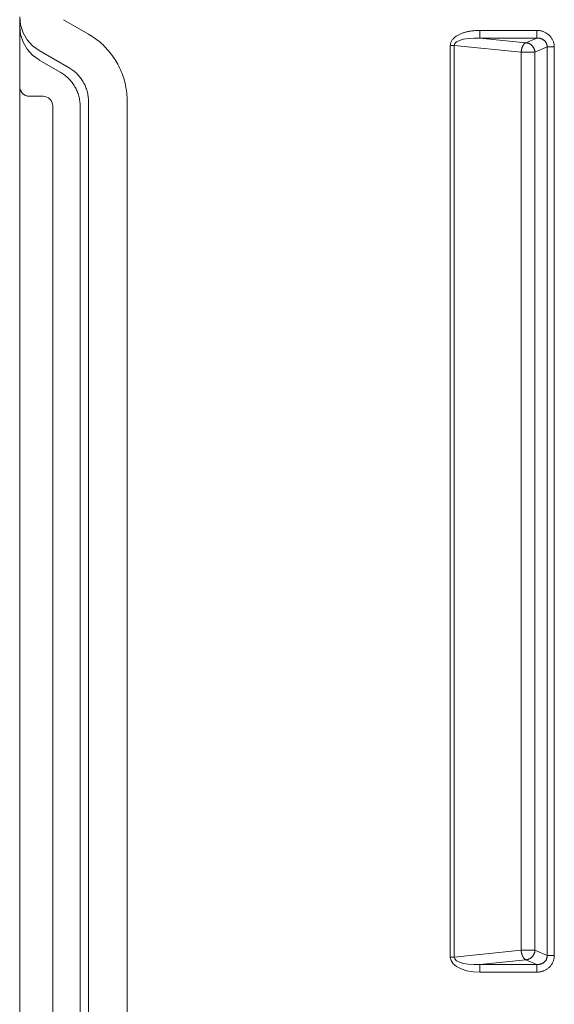
# Model space of a CAD drawing. Units: inches. Extents: x -214 to 241, y -137 to 39.
# Drawn here: x -214 to -207, y 20 to 32 of the extents above; entities that cross this region are included whole.
import ezdxf

# ---------------------------------------------------------------- set-up
doc = ezdxf.new("R2010")
doc.units = ezdxf.units.IN
doc.header["$MEASUREMENT"] = 0
doc.layers.add('Unnamed [1.1]', color=7, linetype='Continuous', lineweight=0)
doc.layers.add('Unnamed [1]', color=7, linetype='Continuous', lineweight=0)

msp = doc.modelspace()

# ---------------------------------------------------------------- linework, layer by layer
at = {"layer": 'Unnamed [1.1]', "color": 18, "linetype": 'Continuous', "lineweight": 0, "true_color": 0x000000}
for p, q in [((-213.794, 32.52154), (-213.794, 32.39925)), ((-213.794, 32.52154), (-213.794, 32.39925)), ((-213.228, 32.48545), (-212.90557, 32.2993)), ((-213.228, 32.48545), (-212.90557, 32.2993)), ((-213.794, 32.39925), (-213.794, 31.49659)), ((-213.794, 32.39925), (-213.794, 31.49659)), ((-207.84447, 32.34697), (-207.11062, 32.34697)), ((-207.84447, 32.34697), (-207.84447, 32.24849)), ((-207.84447, 32.34697), (-207.11062, 32.34697)), ((-207.84447, 32.34697), (-207.84447, 32.24849)), ((-207.11062, 32.34697), (-207.11062, 32.24849)), ((-207.11062, 32.34697), (-207.11062, 32.24849)), ((-207.84447, 32.24849), (-207.24942, 32.18791)), ((-207.84447, 32.24849), (-207.11062, 32.24849)), ((-207.84447, 32.24849), (-207.24942, 32.18791)), ((-207.84447, 32.24849), (-207.11062, 32.24849)), ((-207.24942, 32.18791), (-207.11062, 32.24849)), ((-207.24942, 32.18791), (-207.11062, 32.24849)), ((-213.54129, 32.08715), (-213.15636, 31.86491)), ((-213.54129, 32.08715), (-213.15636, 31.86491)), ((-208.22753, 32.15248), (-208.22753, 20.37363)), ((-208.17753, 32.15248), (-208.22753, 32.15248)), ((-208.22753, 32.15248), (-208.22753, 20.37363)), ((-208.17753, 32.15248), (-208.22753, 32.15248)), ((-208.17753, 32.15248), (-208.17753, 20.37363)), ((-208.17753, 32.15248), (-207.31214, 32.06438)), ((-208.17753, 32.15248), (-208.17753, 20.37363)), ((-208.17753, 32.15248), (-207.31214, 32.06438)), ((-207.31214, 20.46173), (-207.31214, 32.06438)), ((-207.31214, 20.46173), (-207.31214, 32.06438)), ((-207.13312, 32.06438), (-206.97601, 32.13295)), ((-207.13312, 32.06438), (-206.97601, 32.13295)), ((-207.13312, 20.46173), (-207.13312, 32.06438)), ((-207.13312, 20.46173), (-207.13312, 32.06438)), ((-206.97602, 20.39317), (-206.97601, 32.13295)), ((-206.97602, 20.39317), (-206.97601, 32.13295)), ((-206.8833, 32.13295), (-206.97601, 32.13295)), ((-206.8833, 32.13295), (-206.97601, 32.13295)), ((-206.8833, 20.39317), (-206.8833, 32.13295)), ((-206.8833, 20.39317), (-206.8833, 32.13295)), ((-213.54129, 31.96437), (-213.54129, 31.96487)), ((-213.54129, 31.96437), (-213.54129, 31.96487)), ((-213.54129, 31.96437), (-213.26269, 31.80352)), ((-213.54129, 31.96437), (-213.26269, 31.80352)), ((-213.794, -31.41743), (-213.794, 31.49659)), ((-213.794, -31.41743), (-213.794, 31.49659)), ((-212.90557, -31.35157), (-212.90556, 31.43049)), ((-212.90557, -31.35157), (-212.90556, 31.43049)), ((-212.40398, -31.35154), (-212.40413, 31.43049)), ((-212.40398, -31.35154), (-212.40413, 31.43049)), ((-213.36662, 31.37133), (-213.36662, -31.29021)), ((-213.36662, 31.37133), (-213.36662, -31.29021)), ((-213.01189, 31.36912), (-213.01189, -31.29018)), ((-213.01189, 31.36912), (-213.01189, -31.29018)), ((-208.22753, 20.37363), (-208.17753, 20.37363)), ((-208.22753, 20.37363), (-208.17753, 20.37363)), ((-208.17753, 20.37363), (-207.31214, 20.46173)), ((-208.17753, 20.37363), (-207.31214, 20.46173)), ((-207.13312, 20.46173), (-206.97602, 20.39317)), ((-207.13312, 20.46173), (-206.97602, 20.39317)), ((-206.97602, 20.39317), (-206.8833, 20.39317)), ((-206.97602, 20.39317), (-206.8833, 20.39317)), ((-207.84447, 20.27763), (-207.24942, 20.3382)), ((-207.84447, 20.27763), (-207.24942, 20.3382)), ((-207.84447, 20.27763), (-207.11062, 20.27763)), ((-207.84447, 20.27763), (-207.84447, 20.17915)), ((-207.84447, 20.27763), (-207.11062, 20.27763)), ((-207.84447, 20.27763), (-207.84447, 20.17915)), ((-207.24942, 20.3382), (-207.11062, 20.27763)), ((-207.24942, 20.3382), (-207.11062, 20.27763)), ((-207.11062, 20.27763), (-207.11062, 20.17915)), ((-207.11062, 20.27763), (-207.11062, 20.17915)), ((-207.84447, 20.17915), (-207.11062, 20.17915)), ((-207.84447, 20.17915), (-207.11062, 20.17915))]:
    msp.add_line(p, q, dxfattribs=at)
for points in [[(-213.7941, 32.39284), (-213.7941, 32.39818), (-213.79409, 32.40353), (-213.79409, 32.40887), (-213.79409, 32.41422), (-213.79408, 32.41957), (-213.79408, 32.42492), (-213.79408, 32.43027), (-213.79407, 32.43563), (-213.79407, 32.44099), (-213.79407, 32.44635), (-213.79406, 32.45171), (-213.79406, 32.45707), (-213.79406, 32.46243), (-213.79406, 32.4678), (-213.79406, 32.47317), (-213.79406, 32.47854), (-213.79405, 32.48391), (-213.79405, 32.48928)], [(-213.7941, 32.39284), (-213.7941, 32.39818), (-213.79409, 32.40353), (-213.79409, 32.40887), (-213.79409, 32.41422), (-213.79408, 32.41957), (-213.79408, 32.42492), (-213.79408, 32.43027), (-213.79407, 32.43563), (-213.79407, 32.44099), (-213.79407, 32.44635), (-213.79406, 32.45171), (-213.79406, 32.45707), (-213.79406, 32.46243), (-213.79406, 32.4678), (-213.79406, 32.47317), (-213.79406, 32.47854), (-213.79405, 32.48391), (-213.79405, 32.48928)], [(-213.79405, 32.3993), (-213.79406, 32.39884), (-213.79406, 32.39838), (-213.79407, 32.39793), (-213.79407, 32.39747), (-213.79408, 32.39701), (-213.79408, 32.39656), (-213.79409, 32.3961), (-213.79409, 32.39564), (-213.79409, 32.39519), (-213.7941, 32.39473), (-213.7941, 32.39427), (-213.7941, 32.39382), (-213.7941, 32.39336), (-213.7941, 32.3929), (-213.7941, 32.39245), (-213.7941, 32.39199), (-213.7941, 32.39153), (-213.7941, 32.39108), (-213.7941, 32.39062), (-213.7941, 32.39016), (-213.79409, 32.38971), (-213.79409, 32.38925), (-213.79409, 32.38879), (-213.79408, 32.38834)], [(-213.79405, 32.3993), (-213.79406, 32.39884), (-213.79406, 32.39838), (-213.79407, 32.39793), (-213.79407, 32.39747), (-213.79408, 32.39701), (-213.79408, 32.39656), (-213.79409, 32.3961), (-213.79409, 32.39564), (-213.79409, 32.39519), (-213.7941, 32.39473), (-213.7941, 32.39427), (-213.7941, 32.39382), (-213.7941, 32.39336), (-213.7941, 32.3929), (-213.7941, 32.39245), (-213.7941, 32.39199), (-213.7941, 32.39153), (-213.7941, 32.39108), (-213.7941, 32.39062), (-213.7941, 32.39016), (-213.79409, 32.38971), (-213.79409, 32.38925), (-213.79409, 32.38879), (-213.79408, 32.38834)], [(-213.79406, 32.3868), (-213.79406, 32.38666), (-213.79406, 32.38665), (-213.79406, 32.38675), (-213.79406, 32.38692), (-213.79406, 32.38715), (-213.79407, 32.38742), (-213.79407, 32.3877), (-213.79407, 32.38797), (-213.79407, 32.38821), (-213.79408, 32.3884), (-213.79408, 32.38851), (-213.79408, 32.38852), (-213.79408, 32.38841), (-213.79408, 32.3882), (-213.79408, 32.38788), (-213.79408, 32.38748), (-213.79408, 32.38699), (-213.79408, 32.38643), (-213.79408, 32.38582), (-213.79407, 32.38516), (-213.79407, 32.38446), (-213.79407, 32.38373), (-213.79407, 32.38299), (-213.79406, 32.38224), (-213.79406, 32.38149), (-213.79406, 32.38074), (-213.79406, 32.38001), (-213.79406, 32.37928), (-213.79406, 32.37857), (-213.79406, 32.37787), (-213.79406, 32.37719), (-213.79406, 32.37652), (-213.79406, 32.37587), (-213.79405, 32.37524), (-213.79405, 32.37464), (-213.79405, 32.37406), (-213.79405, 32.3735), (-213.79405, 32.37297), (-213.79405, 32.37246), (-213.79405, 32.37197), (-213.79405, 32.3715), (-213.79405, 32.37105), (-213.79405, 32.37061), (-213.79405, 32.37017), (-213.79405, 32.36975), (-213.79405, 32.36933), (-213.79405, 32.36892), (-213.79405, 32.36851)], [(-213.79406, 32.3868), (-213.79406, 32.38666), (-213.79406, 32.38665), (-213.79406, 32.38675), (-213.79406, 32.38692), (-213.79406, 32.38715), (-213.79407, 32.38742), (-213.79407, 32.3877), (-213.79407, 32.38797), (-213.79407, 32.38821), (-213.79408, 32.3884), (-213.79408, 32.38851), (-213.79408, 32.38852), (-213.79408, 32.38841), (-213.79408, 32.3882), (-213.79408, 32.38788), (-213.79408, 32.38748), (-213.79408, 32.38699), (-213.79408, 32.38643), (-213.79408, 32.38582), (-213.79407, 32.38516), (-213.79407, 32.38446), (-213.79407, 32.38373), (-213.79407, 32.38299), (-213.79406, 32.38224), (-213.79406, 32.38149), (-213.79406, 32.38074), (-213.79406, 32.38001), (-213.79406, 32.37928), (-213.79406, 32.37857), (-213.79406, 32.37787), (-213.79406, 32.37719), (-213.79406, 32.37652), (-213.79406, 32.37587), (-213.79405, 32.37524), (-213.79405, 32.37464), (-213.79405, 32.37406), (-213.79405, 32.3735), (-213.79405, 32.37297), (-213.79405, 32.37246), (-213.79405, 32.37197), (-213.79405, 32.3715), (-213.79405, 32.37105), (-213.79405, 32.37061), (-213.79405, 32.37017), (-213.79405, 32.36975), (-213.79405, 32.36933), (-213.79405, 32.36892), (-213.79405, 32.36851)], [(-213.79408, 32.38834), (-213.79408, 32.38824), (-213.79408, 32.38813), (-213.79408, 32.38803), (-213.79408, 32.38793), (-213.79408, 32.38783), (-213.79408, 32.38773), (-213.79408, 32.38763), (-213.79408, 32.38753), (-213.79407, 32.38742), (-213.79407, 32.38732), (-213.79407, 32.38722), (-213.79407, 32.38712), (-213.79407, 32.38702), (-213.79407, 32.38692), (-213.79407, 32.38682), (-213.79407, 32.38671), (-213.79406, 32.38661), (-213.79406, 32.38651), (-213.79406, 32.38641), (-213.79406, 32.38631), (-213.79406, 32.38621), (-213.79406, 32.38611), (-213.79406, 32.386), (-213.79405, 32.3859)], [(-213.79408, 32.38834), (-213.79408, 32.38824), (-213.79408, 32.38813), (-213.79408, 32.38803), (-213.79408, 32.38793), (-213.79408, 32.38783), (-213.79408, 32.38773), (-213.79408, 32.38763), (-213.79408, 32.38753), (-213.79407, 32.38742), (-213.79407, 32.38732), (-213.79407, 32.38722), (-213.79407, 32.38712), (-213.79407, 32.38702), (-213.79407, 32.38692), (-213.79407, 32.38682), (-213.79407, 32.38671), (-213.79406, 32.38661), (-213.79406, 32.38651), (-213.79406, 32.38641), (-213.79406, 32.38631), (-213.79406, 32.38621), (-213.79406, 32.38611), (-213.79406, 32.386), (-213.79405, 32.3859)], [(-213.794, 32.39925), (-213.78282, 32.29493), (-213.7501, 32.19519), (-213.69728, 32.10439), (-213.62665, 32.02648), (-213.54129, 31.96487)], [(-213.794, 32.39925), (-213.78282, 32.29493), (-213.7501, 32.19519), (-213.69728, 32.10439), (-213.62665, 32.02648), (-213.54129, 31.96487)], [(-208.22753, 32.15248), (-208.22709, 32.16211), (-208.22578, 32.17155), (-208.22366, 32.1808), (-208.22078, 32.18983), (-208.21719, 32.19864), (-208.21294, 32.20722), (-208.20807, 32.21554), (-208.20264, 32.2236), (-208.1967, 32.23138), (-208.19029, 32.23886), (-208.18346, 32.24604), (-208.17626, 32.25289), (-208.16878, 32.2594), (-208.16107, 32.26554), (-208.15315, 32.27134), (-208.14503, 32.27681), (-208.13673, 32.28197), (-208.12826, 32.28683), (-208.11964, 32.29141), (-208.11089, 32.29574), (-208.10201, 32.29981), (-208.09303, 32.30366), (-208.08396, 32.30729), (-208.07481, 32.31073), (-208.0656, 32.31399), (-208.05633, 32.31706), (-208.04701, 32.31997), (-208.03764, 32.32271), (-208.02822, 32.32527), (-208.01876, 32.32768), (-208.00926, 32.32993), (-207.99972, 32.33202), (-207.99014, 32.33395), (-207.98053, 32.33574), (-207.9709, 32.33738), (-207.96124, 32.33888), (-207.95155, 32.34024), (-207.94185, 32.34147), (-207.93213, 32.34256), (-207.9224, 32.34352), (-207.91266, 32.34435), (-207.90291, 32.34507), (-207.89316, 32.34566), (-207.88341, 32.34614), (-207.87366, 32.34651), (-207.86392, 32.34676), (-207.85419, 32.34692), (-207.84447, 32.34697)], [(-208.22753, 32.15248), (-208.22709, 32.16211), (-208.22578, 32.17155), (-208.22366, 32.1808), (-208.22078, 32.18983), (-208.21719, 32.19864), (-208.21294, 32.20722), (-208.20807, 32.21554), (-208.20264, 32.2236), (-208.1967, 32.23138), (-208.19029, 32.23886), (-208.18346, 32.24604), (-208.17626, 32.25289), (-208.16878, 32.2594), (-208.16107, 32.26554), (-208.15315, 32.27134), (-208.14503, 32.27681), (-208.13673, 32.28197), (-208.12826, 32.28683), (-208.11964, 32.29141), (-208.11089, 32.29574), (-208.10201, 32.29981), (-208.09303, 32.30366), (-208.08396, 32.30729), (-208.07481, 32.31073), (-208.0656, 32.31399), (-208.05633, 32.31706), (-208.04701, 32.31997), (-208.03764, 32.32271), (-208.02822, 32.32527), (-208.01876, 32.32768), (-208.00926, 32.32993), (-207.99972, 32.33202), (-207.99014, 32.33395), (-207.98053, 32.33574), (-207.9709, 32.33738), (-207.96124, 32.33888), (-207.95155, 32.34024), (-207.94185, 32.34147), (-207.93213, 32.34256), (-207.9224, 32.34352), (-207.91266, 32.34435), (-207.90291, 32.34507), (-207.89316, 32.34566), (-207.88341, 32.34614), (-207.87366, 32.34651), (-207.86392, 32.34676), (-207.85419, 32.34692), (-207.84447, 32.34697)], [(-206.8833, 32.13295), (-206.88349, 32.14162), (-206.88406, 32.15027), (-206.88501, 32.15888), (-206.88633, 32.16744), (-206.88801, 32.17594), (-206.89005, 32.18436), (-206.89243, 32.1927), (-206.89516, 32.20094), (-206.89822, 32.20906), (-206.9016, 32.21706), (-206.90531, 32.22492), (-206.90933, 32.23262), (-206.91366, 32.24017), (-206.91829, 32.24753), (-206.92321, 32.25471), (-206.92842, 32.26168), (-206.93391, 32.26844), (-206.93968, 32.27497), (-206.9457, 32.28126), (-206.95199, 32.28729), (-206.95852, 32.29305), (-206.96527, 32.29853), (-206.97222, 32.30371), (-206.97936, 32.30861), (-206.98669, 32.31322), (-206.99418, 32.31754), (-207.00184, 32.32156), (-207.00964, 32.3253), (-207.01758, 32.32874), (-207.02565, 32.33189), (-207.03383, 32.33474), (-207.0421, 32.3373), (-207.05047, 32.33955), (-207.05892, 32.34152), (-207.06744, 32.34318), (-207.07601, 32.34454), (-207.08462, 32.3456), (-207.09327, 32.34636), (-207.10194, 32.34681), (-207.11062, 32.34697)], [(-206.8833, 32.13295), (-206.88349, 32.14162), (-206.88406, 32.15027), (-206.88501, 32.15888), (-206.88633, 32.16744), (-206.88801, 32.17594), (-206.89005, 32.18436), (-206.89243, 32.1927), (-206.89516, 32.20094), (-206.89822, 32.20906), (-206.9016, 32.21706), (-206.90531, 32.22492), (-206.90933, 32.23262), (-206.91366, 32.24017), (-206.91829, 32.24753), (-206.92321, 32.25471), (-206.92842, 32.26168), (-206.93391, 32.26844), (-206.93968, 32.27497), (-206.9457, 32.28126), (-206.95199, 32.28729), (-206.95852, 32.29305), (-206.96527, 32.29853), (-206.97222, 32.30371), (-206.97936, 32.30861), (-206.98669, 32.31322), (-206.99418, 32.31754), (-207.00184, 32.32156), (-207.00964, 32.3253), (-207.01758, 32.32874), (-207.02565, 32.33189), (-207.03383, 32.33474), (-207.0421, 32.3373), (-207.05047, 32.33955), (-207.05892, 32.34152), (-207.06744, 32.34318), (-207.07601, 32.34454), (-207.08462, 32.3456), (-207.09327, 32.34636), (-207.10194, 32.34681), (-207.11062, 32.34697)], [(-212.40413, 31.43049), (-212.40442, 31.45671), (-212.40542, 31.48291), (-212.40713, 31.50906), (-212.40953, 31.53516), (-212.41263, 31.56119), (-212.41642, 31.58713), (-212.42088, 31.61296), (-212.42602, 31.63868), (-212.43184, 31.66425), (-212.43831, 31.68968), (-212.44545, 31.71494), (-212.45324, 31.74001), (-212.46168, 31.76489), (-212.47077, 31.78955), (-212.48049, 31.81398), (-212.49084, 31.83816), (-212.50182, 31.86208), (-212.51342, 31.88572), (-212.52564, 31.90906), (-212.53846, 31.93209), (-212.55189, 31.95478), (-212.56592, 31.97707), (-212.58052, 31.99897), (-212.5957, 32.02046), (-212.61143, 32.04153), (-212.62771, 32.06217), (-212.64452, 32.08237), (-212.66185, 32.10211), (-212.67968, 32.12138), (-212.698, 32.14018), (-212.71681, 32.15848), (-212.73608, 32.17629), (-212.75581, 32.19358), (-212.77598, 32.21035), (-212.79658, 32.22658), (-212.8176, 32.24226), (-212.83901, 32.25739), (-212.86083, 32.27194), (-212.88301, 32.28592), (-212.90557, 32.2993)], [(-212.40413, 31.43049), (-212.40442, 31.45671), (-212.40542, 31.48291), (-212.40713, 31.50906), (-212.40953, 31.53516), (-212.41263, 31.56119), (-212.41642, 31.58713), (-212.42088, 31.61296), (-212.42602, 31.63868), (-212.43184, 31.66425), (-212.43831, 31.68968), (-212.44545, 31.71494), (-212.45324, 31.74001), (-212.46168, 31.76489), (-212.47077, 31.78955), (-212.48049, 31.81398), (-212.49084, 31.83816), (-212.50182, 31.86208), (-212.51342, 31.88572), (-212.52564, 31.90906), (-212.53846, 31.93209), (-212.55189, 31.95478), (-212.56592, 31.97707), (-212.58052, 31.99897), (-212.5957, 32.02046), (-212.61143, 32.04153), (-212.62771, 32.06217), (-212.64452, 32.08237), (-212.66185, 32.10211), (-212.67968, 32.12138), (-212.698, 32.14018), (-212.71681, 32.15848), (-212.73608, 32.17629), (-212.75581, 32.19358), (-212.77598, 32.21035), (-212.79658, 32.22658), (-212.8176, 32.24226), (-212.83901, 32.25739), (-212.86083, 32.27194), (-212.88301, 32.28592), (-212.90557, 32.2993)], [(-207.84447, 32.24849), (-207.92268, 32.24883), (-207.99491, 32.24381), (-208.05819, 32.23364), (-208.10993, 32.21872), (-208.148, 32.19968), (-208.17085, 32.1773), (-208.17753, 32.15248)], [(-207.84447, 32.24849), (-207.92268, 32.24883), (-207.99491, 32.24381), (-208.05819, 32.23364), (-208.10993, 32.21872), (-208.148, 32.19968), (-208.17085, 32.1773), (-208.17753, 32.15248)], [(-207.31214, 32.06438), (-207.31153, 32.06878), (-207.3109, 32.07318), (-207.31025, 32.07758), (-207.30956, 32.08197), (-207.30885, 32.08635), (-207.3081, 32.09071), (-207.3073, 32.09503), (-207.30646, 32.09933), (-207.30557, 32.10358), (-207.30461, 32.10778), (-207.3036, 32.11194), (-207.30252, 32.11603), (-207.30136, 32.12005), (-207.30013, 32.124), (-207.29882, 32.12787), (-207.29743, 32.13165), (-207.29595, 32.13535), (-207.29439, 32.13895), (-207.29276, 32.14245), (-207.29105, 32.14586), (-207.28929, 32.14916), (-207.28746, 32.15235), (-207.28557, 32.15543), (-207.28362, 32.1584), (-207.28163, 32.16125), (-207.27959, 32.16398), (-207.27751, 32.16659), (-207.27539, 32.16907), (-207.27324, 32.17141), (-207.27106, 32.17362), (-207.26885, 32.1757), (-207.26663, 32.17763), (-207.2644, 32.17942), (-207.26217, 32.18107), (-207.25996, 32.18258), (-207.25777, 32.18394), (-207.25561, 32.18515), (-207.25349, 32.18622), (-207.25143, 32.18714), (-207.24942, 32.18791)], [(-207.31214, 32.06438), (-207.31153, 32.06878), (-207.3109, 32.07318), (-207.31025, 32.07758), (-207.30956, 32.08197), (-207.30885, 32.08635), (-207.3081, 32.09071), (-207.3073, 32.09503), (-207.30646, 32.09933), (-207.30557, 32.10358), (-207.30461, 32.10778), (-207.3036, 32.11194), (-207.30252, 32.11603), (-207.30136, 32.12005), (-207.30013, 32.124), (-207.29882, 32.12787), (-207.29743, 32.13165), (-207.29595, 32.13535), (-207.29439, 32.13895), (-207.29276, 32.14245), (-207.29105, 32.14586), (-207.28929, 32.14916), (-207.28746, 32.15235), (-207.28557, 32.15543), (-207.28362, 32.1584), (-207.28163, 32.16125), (-207.27959, 32.16398), (-207.27751, 32.16659), (-207.27539, 32.16907), (-207.27324, 32.17141), (-207.27106, 32.17362), (-207.26885, 32.1757), (-207.26663, 32.17763), (-207.2644, 32.17942), (-207.26217, 32.18107), (-207.25996, 32.18258), (-207.25777, 32.18394), (-207.25561, 32.18515), (-207.25349, 32.18622), (-207.25143, 32.18714), (-207.24942, 32.18791)], [(-207.24942, 32.18791), (-207.24407, 32.18734), (-207.23871, 32.18649), (-207.23335, 32.18539), (-207.228, 32.18402), (-207.22268, 32.18239), (-207.21741, 32.18051), (-207.21219, 32.17838), (-207.20704, 32.17602), (-207.20198, 32.17341), (-207.19701, 32.17057), (-207.19215, 32.1675), (-207.18742, 32.16421), (-207.18283, 32.16069), (-207.17839, 32.15697), (-207.17412, 32.15303), (-207.17003, 32.14889), (-207.16613, 32.14454), (-207.16243, 32.14002), (-207.15893, 32.13531), (-207.15563, 32.13045), (-207.15254, 32.12544), (-207.14966, 32.12029), (-207.147, 32.11503), (-207.14455, 32.10965), (-207.14232, 32.10419), (-207.14031, 32.09864), (-207.13853, 32.09302), (-207.13698, 32.08735), (-207.13566, 32.08163), (-207.13457, 32.07589), (-207.13373, 32.07014), (-207.13312, 32.06438)], [(-207.24942, 32.18791), (-207.24407, 32.18734), (-207.23871, 32.18649), (-207.23335, 32.18539), (-207.228, 32.18402), (-207.22268, 32.18239), (-207.21741, 32.18051), (-207.21219, 32.17838), (-207.20704, 32.17602), (-207.20198, 32.17341), (-207.19701, 32.17057), (-207.19215, 32.1675), (-207.18742, 32.16421), (-207.18283, 32.16069), (-207.17839, 32.15697), (-207.17412, 32.15303), (-207.17003, 32.14889), (-207.16613, 32.14454), (-207.16243, 32.14002), (-207.15893, 32.13531), (-207.15563, 32.13045), (-207.15254, 32.12544), (-207.14966, 32.12029), (-207.147, 32.11503), (-207.14455, 32.10965), (-207.14232, 32.10419), (-207.14031, 32.09864), (-207.13853, 32.09302), (-207.13698, 32.08735), (-207.13566, 32.08163), (-207.13457, 32.07589), (-207.13373, 32.07014), (-207.13312, 32.06438)], [(-206.97601, 32.13295), (-206.97591, 32.13798), (-206.97608, 32.14302), (-206.9765, 32.14804), (-206.97718, 32.15305), (-206.9781, 32.15802), (-206.97926, 32.16295), (-206.98066, 32.16783), (-206.98229, 32.17265), (-206.98414, 32.17739), (-206.98621, 32.18204), (-206.98848, 32.1866), (-206.99096, 32.19104), (-206.99364, 32.19537), (-206.99652, 32.19957), (-206.99958, 32.20363), (-207.00282, 32.20753), (-207.00623, 32.21127), (-207.00982, 32.21484), (-207.01356, 32.21823), (-207.01747, 32.22141), (-207.0215, 32.2244), (-207.02564, 32.22721), (-207.02987, 32.22982), (-207.0342, 32.23226), (-207.0386, 32.23452), (-207.04309, 32.2366), (-207.04765, 32.2385), (-207.05227, 32.24023), (-207.05696, 32.24179), (-207.06169, 32.24319), (-207.06648, 32.24442), (-207.0713, 32.24549), (-207.07616, 32.24639), (-207.08105, 32.24715), (-207.08596, 32.24774), (-207.09088, 32.24818), (-207.09582, 32.24848), (-207.10075, 32.24862), (-207.10569, 32.24863), (-207.11062, 32.24849)], [(-206.97601, 32.13295), (-206.97591, 32.13798), (-206.97608, 32.14302), (-206.9765, 32.14804), (-206.97718, 32.15305), (-206.9781, 32.15802), (-206.97926, 32.16295), (-206.98066, 32.16783), (-206.98229, 32.17265), (-206.98414, 32.17739), (-206.98621, 32.18204), (-206.98848, 32.1866), (-206.99096, 32.19104), (-206.99364, 32.19537), (-206.99652, 32.19957), (-206.99958, 32.20363), (-207.00282, 32.20753), (-207.00623, 32.21127), (-207.00982, 32.21484), (-207.01356, 32.21823), (-207.01747, 32.22141), (-207.0215, 32.2244), (-207.02564, 32.22721), (-207.02987, 32.22982), (-207.0342, 32.23226), (-207.0386, 32.23452), (-207.04309, 32.2366), (-207.04765, 32.2385), (-207.05227, 32.24023), (-207.05696, 32.24179), (-207.06169, 32.24319), (-207.06648, 32.24442), (-207.0713, 32.24549), (-207.07616, 32.24639), (-207.08105, 32.24715), (-207.08596, 32.24774), (-207.09088, 32.24818), (-207.09582, 32.24848), (-207.10075, 32.24862), (-207.10569, 32.24863), (-207.11062, 32.24849)], [(-207.31214, 32.06438), (-207.30744, 32.06458), (-207.30264, 32.06473), (-207.29773, 32.06485), (-207.29274, 32.06494), (-207.28766, 32.06499), (-207.28252, 32.06502), (-207.27731, 32.06503), (-207.27205, 32.06502), (-207.26675, 32.06499), (-207.26142, 32.06496), (-207.25606, 32.06492), (-207.2507, 32.06488), (-207.24534, 32.06484), (-207.23998, 32.0648), (-207.23465, 32.06478), (-207.22934, 32.06477), (-207.22408, 32.06477), (-207.21886, 32.0648), (-207.2137, 32.06486), (-207.20861, 32.06494), (-207.2036, 32.06504), (-207.19868, 32.06513), (-207.19384, 32.06521), (-207.18911, 32.06528), (-207.18449, 32.06534), (-207.17998, 32.0654), (-207.1756, 32.06544), (-207.17134, 32.06546), (-207.16722, 32.06548), (-207.16325, 32.06547), (-207.15943, 32.06546), (-207.15577, 32.06542), (-207.15227, 32.06537), (-207.14896, 32.06529), (-207.14582, 32.0652), (-207.14287, 32.06508), (-207.14012, 32.06494), (-207.13757, 32.06478), (-207.13524, 32.06459), (-207.13312, 32.06438)], [(-207.31214, 32.06438), (-207.30744, 32.06458), (-207.30264, 32.06473), (-207.29773, 32.06485), (-207.29274, 32.06494), (-207.28766, 32.06499), (-207.28252, 32.06502), (-207.27731, 32.06503), (-207.27205, 32.06502), (-207.26675, 32.06499), (-207.26142, 32.06496), (-207.25606, 32.06492), (-207.2507, 32.06488), (-207.24534, 32.06484), (-207.23998, 32.0648), (-207.23465, 32.06478), (-207.22934, 32.06477), (-207.22408, 32.06477), (-207.21886, 32.0648), (-207.2137, 32.06486), (-207.20861, 32.06494), (-207.2036, 32.06504), (-207.19868, 32.06513), (-207.19384, 32.06521), (-207.18911, 32.06528), (-207.18449, 32.06534), (-207.17998, 32.0654), (-207.1756, 32.06544), (-207.17134, 32.06546), (-207.16722, 32.06548), (-207.16325, 32.06547), (-207.15943, 32.06546), (-207.15577, 32.06542), (-207.15227, 32.06537), (-207.14896, 32.06529), (-207.14582, 32.0652), (-207.14287, 32.06508), (-207.14012, 32.06494), (-207.13757, 32.06478), (-207.13524, 32.06459), (-207.13312, 32.06438)], [(-212.90556, 31.43049), (-212.9057, 31.44683), (-212.9064, 31.46317), (-212.90767, 31.47949), (-212.90948, 31.49577), (-212.91184, 31.51199), (-212.91475, 31.52814), (-212.91819, 31.5442), (-212.92216, 31.56014), (-212.92666, 31.57596), (-212.93167, 31.59163), (-212.9372, 31.60714), (-212.94323, 31.62246), (-212.94976, 31.63758), (-212.95679, 31.65248), (-212.96431, 31.66714), (-212.97231, 31.68155), (-212.98078, 31.69568), (-212.98972, 31.70952), (-212.99911, 31.72306), (-213.00894, 31.73628), (-213.01919, 31.74916), (-213.02986, 31.76171), (-213.04092, 31.77389), (-213.05237, 31.78569), (-213.0642, 31.79711), (-213.07638, 31.80812), (-213.08892, 31.81871), (-213.10179, 31.82887), (-213.11498, 31.83859), (-213.12848, 31.84784), (-213.14228, 31.85662), (-213.15636, 31.86491)], [(-212.90556, 31.43049), (-212.9057, 31.44683), (-212.9064, 31.46317), (-212.90767, 31.47949), (-212.90948, 31.49577), (-212.91184, 31.51199), (-212.91475, 31.52814), (-212.91819, 31.5442), (-212.92216, 31.56014), (-212.92666, 31.57596), (-212.93167, 31.59163), (-212.9372, 31.60714), (-212.94323, 31.62246), (-212.94976, 31.63758), (-212.95679, 31.65248), (-212.96431, 31.66714), (-212.97231, 31.68155), (-212.98078, 31.69568), (-212.98972, 31.70952), (-212.99911, 31.72306), (-213.00894, 31.73628), (-213.01919, 31.74916), (-213.02986, 31.76171), (-213.04092, 31.77389), (-213.05237, 31.78569), (-213.0642, 31.79711), (-213.07638, 31.80812), (-213.08892, 31.81871), (-213.10179, 31.82887), (-213.11498, 31.83859), (-213.12848, 31.84784), (-213.14228, 31.85662), (-213.15636, 31.86491)], [(-213.26269, 31.80352), (-213.24874, 31.795), (-213.23507, 31.78601), (-213.2217, 31.77659), (-213.20863, 31.76673), (-213.19589, 31.75645), (-213.18347, 31.74576), (-213.17139, 31.73468), (-213.15967, 31.72322), (-213.14832, 31.71139), (-213.13735, 31.6992), (-213.12677, 31.68667), (-213.11659, 31.67381), (-213.10683, 31.66062), (-213.09751, 31.64713), (-213.08862, 31.63335), (-213.08019, 31.61928), (-213.07222, 31.60494), (-213.06473, 31.59035), (-213.05771, 31.57553), (-213.05117, 31.56049), (-213.04512, 31.54524), (-213.03956, 31.52982), (-213.03449, 31.51422), (-213.02992, 31.49847), (-213.02586, 31.48259), (-213.0223, 31.4666), (-213.01926, 31.4505), (-213.01673, 31.43432), (-213.01473, 31.41808), (-213.01325, 31.40179), (-213.0123, 31.38546), (-213.01189, 31.36912)], [(-213.26269, 31.80352), (-213.24874, 31.795), (-213.23507, 31.78601), (-213.2217, 31.77659), (-213.20863, 31.76673), (-213.19589, 31.75645), (-213.18347, 31.74576), (-213.17139, 31.73468), (-213.15967, 31.72322), (-213.14832, 31.71139), (-213.13735, 31.6992), (-213.12677, 31.68667), (-213.11659, 31.67381), (-213.10683, 31.66062), (-213.09751, 31.64713), (-213.08862, 31.63335), (-213.08019, 31.61928), (-213.07222, 31.60494), (-213.06473, 31.59035), (-213.05771, 31.57553), (-213.05117, 31.56049), (-213.04512, 31.54524), (-213.03956, 31.52982), (-213.03449, 31.51422), (-213.02992, 31.49847), (-213.02586, 31.48259), (-213.0223, 31.4666), (-213.01926, 31.4505), (-213.01673, 31.43432), (-213.01473, 31.41808), (-213.01325, 31.40179), (-213.0123, 31.38546), (-213.01189, 31.36912)], [(-213.79405, 31.49639), (-213.79405, 31.49639), (-213.79404, 31.49639), (-213.79404, 31.49639), (-213.79404, 31.49639), (-213.79404, 31.49639), (-213.79404, 31.49639), (-213.79403, 31.49639), (-213.79403, 31.49639), (-213.79403, 31.49639), (-213.79403, 31.49639), (-213.79403, 31.49639), (-213.79402, 31.49639), (-213.79402, 31.49639), (-213.79402, 31.49639), (-213.79402, 31.49639), (-213.79402, 31.49639), (-213.79401, 31.49639), (-213.79401, 31.49639), (-213.79401, 31.49639), (-213.79401, 31.49639), (-213.79401, 31.49639), (-213.794, 31.49639), (-213.794, 31.49639), (-213.794, 31.49639)], [(-213.79405, 31.49639), (-213.79405, 31.49639), (-213.79404, 31.49639), (-213.79404, 31.49639), (-213.79404, 31.49639), (-213.79404, 31.49639), (-213.79404, 31.49639), (-213.79403, 31.49639), (-213.79403, 31.49639), (-213.79403, 31.49639), (-213.79403, 31.49639), (-213.79403, 31.49639), (-213.79402, 31.49639), (-213.79402, 31.49639), (-213.79402, 31.49639), (-213.79402, 31.49639), (-213.79402, 31.49639), (-213.79401, 31.49639), (-213.79401, 31.49639), (-213.79401, 31.49639), (-213.79401, 31.49639), (-213.79401, 31.49639), (-213.794, 31.49639), (-213.794, 31.49639), (-213.794, 31.49639)], [(-207.31214, 20.46173), (-207.31163, 20.45807), (-207.31111, 20.4544), (-207.31058, 20.45073), (-207.31003, 20.44706), (-207.30946, 20.44341), (-207.30886, 20.43976), (-207.30823, 20.43613), (-207.30757, 20.43252), (-207.30688, 20.42893), (-207.30616, 20.42537), (-207.30539, 20.42183), (-207.30458, 20.41833), (-207.30373, 20.41487), (-207.30282, 20.41145), (-207.30187, 20.40808), (-207.30085, 20.40476), (-207.29979, 20.40148), (-207.29866, 20.39827), (-207.29746, 20.39511), (-207.29621, 20.39202), (-207.2949, 20.38899), (-207.29354, 20.38603), (-207.29213, 20.38314), (-207.29067, 20.38031), (-207.28917, 20.37756), (-207.28763, 20.37488), (-207.28606, 20.37227), (-207.28446, 20.36975), (-207.28283, 20.3673), (-207.28118, 20.36493), (-207.27951, 20.36264), (-207.27782, 20.36044), (-207.27612, 20.35832), (-207.27441, 20.35629), (-207.2727, 20.35435), (-207.27099, 20.3525), (-207.26925, 20.35075), (-207.26746, 20.3491), (-207.26565, 20.34755), (-207.26381, 20.3461), (-207.26195, 20.34476), (-207.26009, 20.34351), (-207.25824, 20.34237), (-207.2564, 20.34133), (-207.25459, 20.3404), (-207.25282, 20.33956), (-207.25109, 20.33883), (-207.24942, 20.3382)], [(-207.31214, 20.46173), (-207.31163, 20.45807), (-207.31111, 20.4544), (-207.31058, 20.45073), (-207.31003, 20.44706), (-207.30946, 20.44341), (-207.30886, 20.43976), (-207.30823, 20.43613), (-207.30757, 20.43252), (-207.30688, 20.42893), (-207.30616, 20.42537), (-207.30539, 20.42183), (-207.30458, 20.41833), (-207.30373, 20.41487), (-207.30282, 20.41145), (-207.30187, 20.40808), (-207.30085, 20.40476), (-207.29979, 20.40148), (-207.29866, 20.39827), (-207.29746, 20.39511), (-207.29621, 20.39202), (-207.2949, 20.38899), (-207.29354, 20.38603), (-207.29213, 20.38314), (-207.29067, 20.38031), (-207.28917, 20.37756), (-207.28763, 20.37488), (-207.28606, 20.37227), (-207.28446, 20.36975), (-207.28283, 20.3673), (-207.28118, 20.36493), (-207.27951, 20.36264), (-207.27782, 20.36044), (-207.27612, 20.35832), (-207.27441, 20.35629), (-207.2727, 20.35435), (-207.27099, 20.3525), (-207.26925, 20.35075), (-207.26746, 20.3491), (-207.26565, 20.34755), (-207.26381, 20.3461), (-207.26195, 20.34476), (-207.26009, 20.34351), (-207.25824, 20.34237), (-207.2564, 20.34133), (-207.25459, 20.3404), (-207.25282, 20.33956), (-207.25109, 20.33883), (-207.24942, 20.3382)], [(-207.13312, 20.46173), (-207.13373, 20.45597), (-207.13457, 20.45022), (-207.13566, 20.44448), (-207.13698, 20.43877), (-207.13853, 20.4331), (-207.14031, 20.42748), (-207.14232, 20.42193), (-207.14455, 20.41647), (-207.14701, 20.4111), (-207.14967, 20.40583), (-207.15256, 20.40069), (-207.15565, 20.39568), (-207.15895, 20.39082), (-207.16245, 20.38611), (-207.16615, 20.38159), (-207.17005, 20.37725), (-207.17414, 20.3731), (-207.17841, 20.36917), (-207.18285, 20.36544), (-207.18744, 20.36192), (-207.19217, 20.35863), (-207.19703, 20.35556), (-207.20199, 20.35272), (-207.20705, 20.35011), (-207.2122, 20.34774), (-207.21742, 20.34561), (-207.22269, 20.34373), (-207.22801, 20.3421), (-207.23335, 20.34073), (-207.23871, 20.33962), (-207.24407, 20.33878), (-207.24942, 20.3382)], [(-207.13312, 20.46173), (-207.13373, 20.45597), (-207.13457, 20.45022), (-207.13566, 20.44448), (-207.13698, 20.43877), (-207.13853, 20.4331), (-207.14031, 20.42748), (-207.14232, 20.42193), (-207.14455, 20.41647), (-207.14701, 20.4111), (-207.14967, 20.40583), (-207.15256, 20.40069), (-207.15565, 20.39568), (-207.15895, 20.39082), (-207.16245, 20.38611), (-207.16615, 20.38159), (-207.17005, 20.37725), (-207.17414, 20.3731), (-207.17841, 20.36917), (-207.18285, 20.36544), (-207.18744, 20.36192), (-207.19217, 20.35863), (-207.19703, 20.35556), (-207.20199, 20.35272), (-207.20705, 20.35011), (-207.2122, 20.34774), (-207.21742, 20.34561), (-207.22269, 20.34373), (-207.22801, 20.3421), (-207.23335, 20.34073), (-207.23871, 20.33962), (-207.24407, 20.33878), (-207.24942, 20.3382)]]:
    msp.add_lwpolyline(points, dxfattribs=at)
at = {"layer": 'Unnamed [1.1]', "color": 18, "linetype": 'Continuous', "lineweight": 0, "true_color": 0x000000, "extrusion": (0, 0, -1)}
for points in [[(213.54129, 32.08715), (213.62665, 32.14877), (213.69728, 32.22668), (213.7501, 32.31748), (213.78282, 32.41722), (213.794, 32.52154)], [(213.54129, 32.08715), (213.62665, 32.14877), (213.69728, 32.22668), (213.7501, 32.31748), (213.78282, 32.41722), (213.794, 32.52154)], [(213.669, 31.4964), (213.65624, 31.49638), (213.64653, 31.49637), (213.63664, 31.49636), (213.62658, 31.49636), (213.61636, 31.49635), (213.60598, 31.49634), (213.59546, 31.49634), (213.5848, 31.49634), (213.57402, 31.49633), (213.56312, 31.49633), (213.55211, 31.49633), (213.541, 31.49633), (213.5298, 31.49633), (213.51851, 31.49632), (213.50715, 31.49632), (213.49573, 31.49632), (213.49069, 31.49632)], [(213.669, 31.4964), (213.65624, 31.49638), (213.64653, 31.49637), (213.63664, 31.49636), (213.62658, 31.49636), (213.61636, 31.49635), (213.60598, 31.49634), (213.59546, 31.49634), (213.5848, 31.49634), (213.57402, 31.49633), (213.56312, 31.49633), (213.55211, 31.49633), (213.541, 31.49633), (213.5298, 31.49633), (213.51851, 31.49632), (213.50715, 31.49632), (213.49573, 31.49632), (213.49069, 31.49632)], [(207.84447, 20.17915), (207.93297, 20.18385), (208.01495, 20.19772), (208.08711, 20.22019), (208.14653, 20.25036), (208.19081, 20.28701), (208.21818, 20.32866), (208.22753, 20.37363)], [(207.84447, 20.17915), (207.93297, 20.18385), (208.01495, 20.19772), (208.08711, 20.22019), (208.14653, 20.25036), (208.19081, 20.28701), (208.21818, 20.32866), (208.22753, 20.37363)], [(208.17753, 20.37363), (208.17085, 20.34882), (208.148, 20.32643), (208.10993, 20.30739), (208.05819, 20.29248), (207.99491, 20.2823), (207.92268, 20.27728), (207.84447, 20.27763)], [(208.17753, 20.37363), (208.17085, 20.34882), (208.148, 20.32643), (208.10993, 20.30739), (208.05819, 20.29248), (207.99491, 20.2823), (207.92268, 20.27728), (207.84447, 20.27763)], [(207.31214, 20.46173), (207.30625, 20.46149), (207.3002, 20.46132), (207.294, 20.46119), (207.28767, 20.46112), (207.28122, 20.46108), (207.27469, 20.46108), (207.26808, 20.46111), (207.26143, 20.46116), (207.25474, 20.46123), (207.24803, 20.46131), (207.24134, 20.46139), (207.23466, 20.46148), (207.22804, 20.46155), (207.22148, 20.46161), (207.215, 20.46165), (207.20862, 20.46166), (207.20237, 20.46164), (207.19625, 20.46159), (207.19029, 20.46152), (207.18449, 20.46144), (207.17887, 20.46136), (207.17345, 20.46127), (207.16824, 20.46118), (207.16325, 20.46111), (207.1585, 20.46106), (207.154, 20.46103), (207.14977, 20.46103), (207.14582, 20.46107), (207.14216, 20.46115), (207.13882, 20.46129), (207.1358, 20.46148), (207.13312, 20.46173)], [(207.31214, 20.46173), (207.30625, 20.46149), (207.3002, 20.46132), (207.294, 20.46119), (207.28767, 20.46112), (207.28122, 20.46108), (207.27469, 20.46108), (207.26808, 20.46111), (207.26143, 20.46116), (207.25474, 20.46123), (207.24803, 20.46131), (207.24134, 20.46139), (207.23466, 20.46148), (207.22804, 20.46155), (207.22148, 20.46161), (207.215, 20.46165), (207.20862, 20.46166), (207.20237, 20.46164), (207.19625, 20.46159), (207.19029, 20.46152), (207.18449, 20.46144), (207.17887, 20.46136), (207.17345, 20.46127), (207.16824, 20.46118), (207.16325, 20.46111), (207.1585, 20.46106), (207.154, 20.46103), (207.14977, 20.46103), (207.14582, 20.46107), (207.14216, 20.46115), (207.13882, 20.46129), (207.1358, 20.46148), (207.13312, 20.46173)], [(206.8833, 20.39317), (206.88348, 20.38449), (206.88404, 20.37583), (206.88496, 20.36721), (206.88624, 20.35864), (206.88787, 20.35012), (206.88985, 20.34168), (206.89217, 20.33333), (206.89483, 20.32507), (206.89783, 20.31693), (206.90115, 20.30892), (206.9048, 20.30105), (206.90876, 20.29333), (206.91303, 20.28577), (206.91761, 20.2784), (206.92249, 20.27122), (206.92767, 20.26424), (206.93314, 20.25749), (206.93889, 20.25096), (206.94493, 20.24469), (206.95124, 20.23867), (206.9578, 20.23293), (206.96458, 20.22747), (206.97157, 20.2223), (206.97876, 20.21742), (206.98613, 20.21283), (206.99367, 20.20852), (207.00138, 20.2045), (207.00923, 20.20078), (207.01722, 20.19734), (207.02534, 20.1942), (207.03356, 20.19136), (207.04189, 20.1888), (207.0503, 20.18655), (207.05879, 20.18459), (207.06734, 20.18293), (207.07594, 20.18157), (207.08458, 20.18051), (207.09325, 20.17975), (207.10193, 20.1793), (207.11062, 20.17915)], [(206.97602, 20.39317), (206.97591, 20.38813), (206.97607, 20.38309), (206.97648, 20.37806), (206.97714, 20.37305), (206.97805, 20.36808), (206.97919, 20.36314), (206.98057, 20.35826), (206.98218, 20.35344), (206.984, 20.34869), (206.98605, 20.34403), (206.9883, 20.33947), (206.99077, 20.33502), (206.99343, 20.33068), (206.99629, 20.32648), (206.99934, 20.32242), (207.00257, 20.31851), (207.00599, 20.31476), (207.00958, 20.31119), (207.01333, 20.3078), (207.01725, 20.30461), (207.02131, 20.30161), (207.02546, 20.29881), (207.02971, 20.29619), (207.03405, 20.29376), (207.03848, 20.2915), (207.04298, 20.28943), (207.04755, 20.28753), (207.05219, 20.28581), (207.05688, 20.28425), (207.06163, 20.28287), (207.06643, 20.28164), (207.07126, 20.28058), (207.07613, 20.27968), (207.08102, 20.27894), (207.08594, 20.27835), (207.09087, 20.27792), (207.09581, 20.27763), (207.10075, 20.27748), (207.10569, 20.27749), (207.11062, 20.27763)], [(206.8833, 20.39317), (206.88348, 20.38449), (206.88404, 20.37583), (206.88496, 20.36721), (206.88624, 20.35864), (206.88787, 20.35012), (206.88985, 20.34168), (206.89217, 20.33333), (206.89483, 20.32507), (206.89783, 20.31693), (206.90115, 20.30892), (206.9048, 20.30105), (206.90876, 20.29333), (206.91303, 20.28577), (206.91761, 20.2784), (206.92249, 20.27122), (206.92767, 20.26424), (206.93314, 20.25749), (206.93889, 20.25096), (206.94493, 20.24469), (206.95124, 20.23867), (206.9578, 20.23293), (206.96458, 20.22747), (206.97157, 20.2223), (206.97876, 20.21742), (206.98613, 20.21283), (206.99367, 20.20852), (207.00138, 20.2045), (207.00923, 20.20078), (207.01722, 20.19734), (207.02534, 20.1942), (207.03356, 20.19136), (207.04189, 20.1888), (207.0503, 20.18655), (207.05879, 20.18459), (207.06734, 20.18293), (207.07594, 20.18157), (207.08458, 20.18051), (207.09325, 20.17975), (207.10193, 20.1793), (207.11062, 20.17915)], [(206.97602, 20.39317), (206.97591, 20.38813), (206.97607, 20.38309), (206.97648, 20.37806), (206.97714, 20.37305), (206.97805, 20.36808), (206.97919, 20.36314), (206.98057, 20.35826), (206.98218, 20.35344), (206.984, 20.34869), (206.98605, 20.34403), (206.9883, 20.33947), (206.99077, 20.33502), (206.99343, 20.33068), (206.99629, 20.32648), (206.99934, 20.32242), (207.00257, 20.31851), (207.00599, 20.31476), (207.00958, 20.31119), (207.01333, 20.3078), (207.01725, 20.30461), (207.02131, 20.30161), (207.02546, 20.29881), (207.02971, 20.29619), (207.03405, 20.29376), (207.03848, 20.2915), (207.04298, 20.28943), (207.04755, 20.28753), (207.05219, 20.28581), (207.05688, 20.28425), (207.06163, 20.28287), (207.06643, 20.28164), (207.07126, 20.28058), (207.07613, 20.27968), (207.08102, 20.27894), (207.08594, 20.27835), (207.09087, 20.27792), (207.09581, 20.27763), (207.10075, 20.27748), (207.10569, 20.27749), (207.11062, 20.27763)]]:
    msp.add_lwpolyline(points, dxfattribs=at)
at = {"layer": 'Unnamed [1]', "color": 18, "linetype": 'Continuous', "lineweight": 0, "true_color": 0x000000}
for centre, start, end in [((-213.669, 31.62158), 180, 270), ((-213.669, 31.62158), 180, 270), ((-213.49162, 31.37133), 0, 90), ((-213.49162, 31.37133), 0, 90)]:
    msp.add_arc(centre, 0.125, start, end, dxfattribs=at)

doc.saveas('drawing.dxf')
